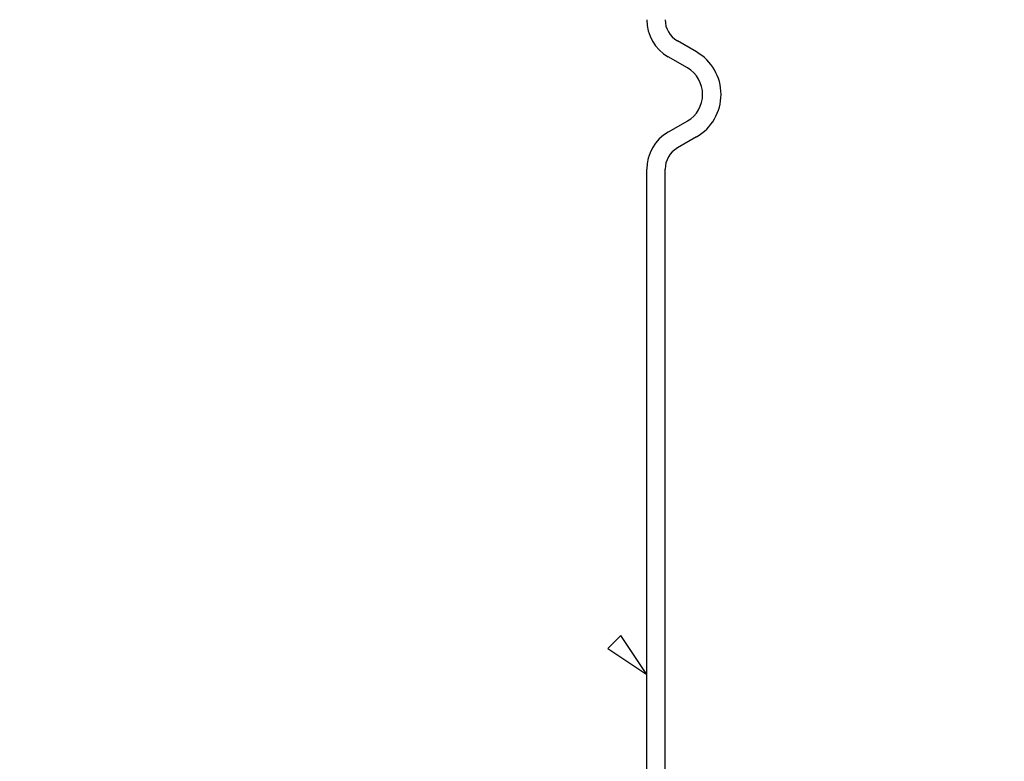
# Model space of a CAD drawing. Units: inches. Extents: x 0.98 to 7.52, y 0.79 to 10.26.
# Drawn here: x 2.17 to 3.08, y 8.14 to 8.82 of the extents above; entities that cross this region are included whole.
import ezdxf

# ---------------------------------------------------------------- set-up
doc = ezdxf.new("R2010")
doc.units = ezdxf.units.IN
doc.header["$MEASUREMENT"] = 0
doc.styles.add('SLDTEXTSTYLE0', font='TXT', dxfattribs={"width": 0.605})
doc.dimstyles.new('SLDDIMSTYLE0', dxfattribs={"dimtxt": 0.080892, "dimasz": 0.13, "dimexe": 0, "dimexo": 0.0625, "dimgap": 0.020223, "dimtad": 1, "dimlfac": 3.5, "dimrnd": 1e-09, "dimzin": 12, "dimdsep": 46, "dimtxsty": 'SLDTEXTSTYLE0', "dimsah": 1, "dimcen": 0.09, "dimadec": 0, "dimazin": 3, "dimtfac": 1, "dimtofl": 0, "dimtmove": 0, "dimatfit": 3, "dimfxl": 0, "dimfrac": 2, "dimtolj": 1, "dimtzin": 12, "dimarcsym": 0})

# ---------------------------------------------------------------- blocks, each defined once
blk = doc.blocks.new('_D_2')
at = {"color": 7, "linetype": 'Continuous', "lineweight": 0}
for p, q in [((2.20919, 9.53156), (1.55139, 9.53156)), ((1.59076, 7.48038), (1.59076, 9.53156)), ((1.44801, 9.18723), (1.44801, 9.20575)), ((1.44801, 9.20575), (1.57224, 9.20575)), ((1.57224, 9.20575), (1.57224, 9.18723)), ((1.44801, 8.77057), (1.44801, 8.75205)), ((1.57224, 8.75205), (1.57224, 8.77057)), ((1.44801, 8.75205), (1.57224, 8.75205)), ((4.96004, 7.48038), (1.55139, 7.48038))]:
    blk.add_line(p, q, dxfattribs=at)
for points in [[(1.59076, 9.53156), (1.57076, 9.40156), (1.61076, 9.40156)], [(1.59076, 7.48038), (1.61076, 7.61038), (1.57076, 7.61038)]]:
    blk.add_solid(points, dxfattribs=at)
at = {"color": 7, "linetype": 'Continuous', "lineweight": 0, "char_height": 0.083333, "attachment_point": 1, "rotation": 90, "style": 'SLDTEXTSTYLE0'}
for s, insert in [('182mm', (1.46482, 8.79372)), ('7.18in', (1.46482, 8.43569))]:
    blk.add_mtext(s, dxfattribs=dict(at, insert=insert))
blk = doc.blocks.new('_D_3')
at = {"color": 7, "linetype": 'Continuous', "lineweight": 0}
for p, q in [((4.51572, 8.77675), (4.51572, 6.59076)), ((2.74969, 7.71267), (2.74969, 6.59076)), ((3.51235, 6.77288), (3.49383, 6.77288)), ((3.49383, 6.77288), (3.49383, 6.64865)), ((3.92902, 6.77288), (3.94753, 6.77288)), ((3.94753, 6.77288), (3.94753, 6.64865)), ((3.49383, 6.64865), (3.51235, 6.64865)), ((3.94753, 6.64865), (3.92902, 6.64865)), ((2.74969, 6.63013), (4.51572, 6.63013))]:
    blk.add_line(p, q, dxfattribs=at)
for points in [[(2.74969, 6.63013), (2.87969, 6.61013), (2.87969, 6.65013)], [(4.51572, 6.63013), (4.38572, 6.65013), (4.38572, 6.61013)]]:
    blk.add_solid(points, dxfattribs=at)
at = {"color": 7, "linetype": 'Continuous', "lineweight": 0, "char_height": 0.083333, "attachment_point": 1, "style": 'SLDTEXTSTYLE0'}
for s, insert in [('6.18in', (3.17747, 6.75607)), ('157mm', (3.5355, 6.75607))]:
    blk.add_mtext(s, dxfattribs=dict(at, insert=insert))
blk = doc.blocks.new('_D_5')
at = {"color": 7, "linetype": 'Continuous', "lineweight": 0}
for p, q in [((2.20919, 9.53156), (1.78591, 9.53156)), ((1.82528, 7.56643), (1.82528, 9.53156)), ((1.68253, 9.18723), (1.68253, 9.20575)), ((1.68253, 9.20575), (1.80676, 9.20575)), ((1.80676, 9.20575), (1.80676, 9.18723)), ((1.68253, 8.77057), (1.68253, 8.75205)), ((1.80676, 8.75205), (1.80676, 8.77057)), ((1.68253, 8.75205), (1.80676, 8.75205)), ((2.89592, 7.56643), (1.78591, 7.56643))]:
    blk.add_line(p, q, dxfattribs=at)
for points in [[(1.82528, 9.53156), (1.80528, 9.40156), (1.84528, 9.40156)], [(1.82528, 7.56643), (1.84528, 7.69643), (1.80528, 7.69643)]]:
    blk.add_solid(points, dxfattribs=at)
at = {"color": 7, "linetype": 'Continuous', "lineweight": 0, "char_height": 0.083333, "attachment_point": 1, "rotation": 90, "style": 'SLDTEXTSTYLE0'}
for s, insert in [('175mm', (1.69933, 8.79372)), ('6.88in', (1.69933, 8.43569))]:
    blk.add_mtext(s, dxfattribs=dict(at, insert=insert))

msp = doc.modelspace()

# ---------------------------------------------------------------- linework, layer by layer
at = {"color": 7, "linetype": 'Continuous'}
for p, q in [((2.79536, 8.7865), (2.77781, 8.79663)), ((2.78693, 8.77189), (2.76938, 8.78202)), ((2.78693, 8.72318), (2.76938, 8.71305)), ((2.79536, 8.70857), (2.77781, 8.69844)), ((2.74969, 7.75204), (2.74969, 8.67896)), ((2.76657, 7.75204), (2.76657, 8.67896)), ((2.72583, 8.25129), (2.7139, 8.23936)), ((2.74969, 8.2155), (2.72583, 8.25129)), ((2.7139, 8.23936), (2.74969, 8.2155))]:
    msp.add_line(p, q, dxfattribs=at)
for centre, radius, start, end in [((2.78906, 8.81612), 0.03937, 180, 240), ((2.78906, 8.81612), 0.0225, 180, 240), ((2.77287, 8.74754), 0.04499, 300, 60), ((2.77287, 8.74754), 0.02812, 300, 60), ((2.78906, 8.67896), 0.03937, 120, 180), ((2.78906, 8.67896), 0.0225, 120, 180)]:
    msp.add_arc(centre, radius, start, end, dxfattribs=at)

# ---------------------------------------------------------------- dimensions: what is measured, and where the dimension line sits
at = {"color": 7, "linetype": 'Continuous', "lineweight": 0}
for base, p1, picture, middle in [((1.59076, 9.53156), (4.99941, 7.48038), '_D_2', (1.59076, 8.82767)), ((1.82528, 9.53156), (2.93529, 7.56643), '_D_5', (1.82528, 8.82767))]:
    dim = msp.add_linear_dim(base=base, p1=p1, p2=(2.24856, 9.53156), angle=90, dimstyle='SLDDIMSTYLE0', dxfattribs=at)
    dim.commit()
    dim.dimension.update_dxf_attribs({"geometry": picture, "text_midpoint": middle, "dimtype": 160})
dim = msp.add_linear_dim(base=(4.51572, 6.63013), p1=(2.74969, 7.75204), p2=(4.51572, 8.81612), dimstyle='SLDDIMSTYLE0', dxfattribs=at)
dim.commit()
dim.dimension.update_dxf_attribs({"geometry": '_D_3', "text_midpoint": (3.56945, 6.63013), "dimtype": 160})

doc.saveas('drawing.dxf')
